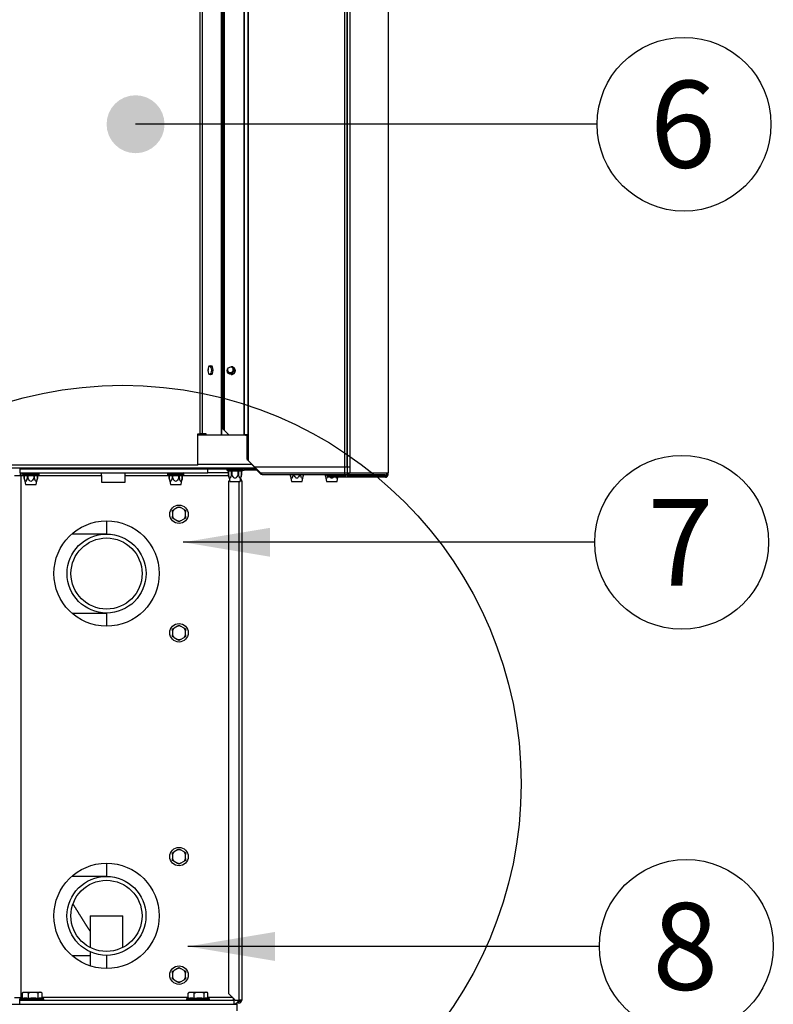
# Model space of a CAD drawing. Units: millimetres. Extents: x 545 to 12129, y -8213 to 96.
# Drawn here: x 7233 to 7805, y -2969 to -2221 of the extents above; entities that cross this region are included whole.
import ezdxf
from ezdxf.enums import TextEntityAlignment as Align
from ezdxf.lldxf.tags import DXFTag

# ---------------------------------------------------------------- set-up
doc = ezdxf.new("R2010")
doc.units = ezdxf.units.MM
for name, color, linetype in [('C62500006', 7, 'Continuous'), ('C62500007', 7, 'Continuous'), ('C63000036_6X20', 7, 'Continuous'), ('C63000037_8X20', 7, 'Continuous'), ('C6300697_T2_0', 7, 'Continuous'), ('C6300697_T3_0', 7, 'Continuous'), ('C87310029_SPIRTU', 7, 'Continuous'), ('CSSF00001', 7, 'Continuous'), ('CSSF00011', 7, 'Continuous'), ('CSSM00030', 7, 'Continuous'), ('CSSM00046', 7, 'Continuous'), ('CSSM00047', 7, 'Continuous'), ('CSSM00051', 7, 'Continuous'), ('CSST00014', 7, 'Continuous'), ('CSST00015', 7, 'Continuous'), ('CSST00017', 7, 'Continuous'), ('CWSM00044', 7, 'Continuous'), ('CWST00005', 7, 'Continuous'), ('Default', 7, 'Continuous'), ('SLSM00014', 7, 'Continuous'), ('SLST00020', 7, 'Continuous')]:
    doc.layers.add(name, color=color, linetype=linetype)
doc.styles.add('SEACAD_Arial', font='arial.ttf')
tags = doc.linetypes.add('CENTER2', pattern=[28.575, 19.05, -3.175, 3.175, -3.175]).pattern_tags.tags
tags[10:11] = [DXFTag(74, 4), DXFTag(75, 0), DXFTag(340, '0'), DXFTag(46, 0.0), DXFTag(50, 0.0), DXFTag(44, 0.0), DXFTag(45, 0.0)]
tags[8:9] = [DXFTag(74, 4), DXFTag(75, 0), DXFTag(340, '0'), DXFTag(46, 0.0), DXFTag(50, 0.0), DXFTag(44, 0.0), DXFTag(45, 0.0)]
tags[6:7] = [DXFTag(74, 4), DXFTag(75, 0), DXFTag(340, '0'), DXFTag(46, 0.0), DXFTag(50, 0.0), DXFTag(44, 0.0), DXFTag(45, 0.0)]
tags[4:5] = [DXFTag(74, 4), DXFTag(75, 0), DXFTag(340, '0'), DXFTag(46, 0.0), DXFTag(50, 0.0), DXFTag(44, 0.0), DXFTag(45, 0.0)]

msp = doc.modelspace()

# ---------------------------------------------------------------- hatches: boundary and pattern name
at = {"layer": 'Default', "linetype": 'Continuous'}
h = msp.add_hatch(color=7, dxfattribs=at)
edge = h.paths.add_edge_path()
edge.add_ellipse((7320.68, -2300.354), major_axis=(22.009, 0), ratio=1, start_angle=0, end_angle=360)
for points in [[(7422.91, -2606.983), (7356.882, -2617.987), (7422.91, -2628.992)], [(7426.543, -2914.046), (7360.516, -2925.05), (7426.543, -2936.055)]]:
    msp.add_hatch(color=7, dxfattribs=at).paths.add_polyline_path(points)

# ---------------------------------------------------------------- linework, layer by layer
at = {"linetype": 'CENTER2', "ltscale": 0.3}
msp.add_circle((7310.971, -2801.391), 302.663, dxfattribs=at)
at = {"layer": 'C62500006', "color": 7, "linetype": 'Continuous'}
for centre, start, end in [((7346.623, -2561.7), 180, 199.471221), ((7347.097, -2561.7), 180, 199.471221), ((7377.01, -2561.7), 340.528779, 0)]:
    msp.add_arc(centre, 1.501, start, end, dxfattribs=at)
at = {"layer": 'C62500007', "color": 7, "linetype": 'Continuous'}
for p, q in [((7402.304, -2561.831), (7412.047, -2561.831)), ((7413.417, -2563.201), (7403.223, -2563.201))]:
    msp.add_line(p, q, dxfattribs=at)
msp.add_arc((7403.223, -2561.7), 1.501, 238.054491, 270, dxfattribs=at)
at = {"layer": 'C63000036_6X20', "color": 7, "linetype": 'Continuous'}
for p, q in [((7348.695, -2593.827), (7349.892, -2593.136)), ((7348.695, -2595.209), (7348.695, -2593.827)), ((7348.695, -2595.209), (7348.695, -2598.22)), ((7352.5, -2591.63), (7349.892, -2593.136)), ((7352.5, -2591.63), (7353.697, -2590.939)), ((7353.697, -2590.939), (7354.894, -2591.63)), ((7357.502, -2593.136), (7354.894, -2591.63)), ((7357.502, -2593.136), (7358.699, -2593.827)), ((7358.699, -2593.827), (7358.699, -2595.209)), ((7358.699, -2598.22), (7358.699, -2595.209)), ((7348.695, -2599.602), (7348.695, -2598.22)), ((7349.892, -2600.294), (7348.695, -2599.602)), ((7349.892, -2600.294), (7352.5, -2601.799)), ((7353.697, -2602.49), (7352.5, -2601.799)), ((7354.894, -2601.799), (7353.697, -2602.49)), ((7354.894, -2601.799), (7357.502, -2600.294)), ((7358.699, -2599.602), (7357.502, -2600.294)), ((7358.699, -2598.22), (7358.699, -2599.602)), ((7348.695, -2683.864), (7349.892, -2683.172)), ((7348.695, -2685.246), (7348.695, -2683.864)), ((7348.695, -2685.246), (7348.695, -2688.257)), ((7352.5, -2681.667), (7349.892, -2683.172)), ((7352.5, -2681.667), (7353.697, -2680.976)), ((7353.697, -2680.976), (7354.894, -2681.667)), ((7357.502, -2683.172), (7354.894, -2681.667)), ((7357.502, -2683.172), (7358.699, -2683.864)), ((7358.699, -2683.864), (7358.699, -2685.246)), ((7358.699, -2688.257), (7358.699, -2685.246)), ((7348.695, -2689.639), (7348.695, -2688.257)), ((7349.892, -2690.33), (7348.695, -2689.639)), ((7349.892, -2690.33), (7352.5, -2691.836)), ((7353.697, -2692.527), (7352.5, -2691.836)), ((7354.894, -2691.836), (7353.697, -2692.527)), ((7354.894, -2691.836), (7357.502, -2690.33)), ((7358.699, -2689.639), (7357.502, -2690.33)), ((7358.699, -2688.257), (7358.699, -2689.639)), ((7348.695, -2853.933), (7349.892, -2853.242)), ((7348.695, -2855.315), (7348.695, -2853.933)), ((7348.695, -2855.315), (7348.695, -2858.327)), ((7352.5, -2851.736), (7349.892, -2853.242)), ((7352.5, -2851.736), (7353.697, -2851.045)), ((7353.697, -2851.045), (7354.894, -2851.736)), ((7357.502, -2853.242), (7354.894, -2851.736)), ((7357.502, -2853.242), (7358.699, -2853.933)), ((7358.699, -2853.933), (7358.699, -2855.315)), ((7358.699, -2858.327), (7358.699, -2855.315)), ((7348.695, -2859.709), (7348.695, -2858.327)), ((7349.892, -2860.4), (7348.695, -2859.709)), ((7349.892, -2860.4), (7352.5, -2861.906)), ((7353.697, -2862.597), (7352.5, -2861.906)), ((7354.894, -2861.906), (7353.697, -2862.597)), ((7354.894, -2861.906), (7357.502, -2860.4)), ((7358.699, -2859.709), (7357.502, -2860.4)), ((7358.699, -2858.327), (7358.699, -2859.709)), ((7348.695, -2943.97), (7349.892, -2943.279)), ((7348.695, -2945.352), (7348.695, -2943.97)), ((7348.695, -2945.352), (7348.695, -2948.364)), ((7352.5, -2941.773), (7349.892, -2943.279)), ((7352.5, -2941.773), (7353.697, -2941.082)), ((7353.697, -2941.082), (7354.894, -2941.773)), ((7357.502, -2943.279), (7354.894, -2941.773)), ((7357.502, -2943.279), (7358.699, -2943.97)), ((7358.699, -2943.97), (7358.699, -2945.352)), ((7358.699, -2948.364), (7358.699, -2945.352)), ((7348.695, -2949.746), (7348.695, -2948.364)), ((7349.892, -2950.437), (7348.695, -2949.746)), ((7349.892, -2950.437), (7352.5, -2951.943)), ((7353.697, -2952.634), (7352.5, -2951.943)), ((7354.894, -2951.943), (7353.697, -2952.634)), ((7354.894, -2951.943), (7357.502, -2950.437)), ((7358.699, -2949.746), (7357.502, -2950.437)), ((7358.699, -2948.364), (7358.699, -2949.746))]:
    msp.add_line(p, q, dxfattribs=at)
for centre in [(7353.697, -2596.715), (7353.697, -2686.751), (7353.697, -2856.821), (7353.697, -2946.858)]:
    msp.add_circle(centre, 7.003, dxfattribs=at)
for centre, start, end in [((7353.697, -2596.715), 136.7539, 163.2461), ((7353.697, -2596.715), 76.7539, 103.2461), ((7353.697, -2596.715), 16.7539, 43.2461), ((7353.697, -2596.715), 196.7539, 223.2461), ((7353.697, -2596.715), 256.7539, 283.2461), ((7353.697, -2596.715), 316.7539, 343.2461), ((7353.697, -2686.751), 136.7539, 163.2461), ((7353.697, -2686.751), 76.7539, 103.2461), ((7353.697, -2686.751), 16.7539, 43.2461), ((7353.697, -2686.751), 196.7539, 223.2461), ((7353.697, -2686.751), 256.7539, 283.2461), ((7353.697, -2686.751), 316.7539, 343.2461), ((7353.697, -2856.821), 136.7539, 163.2461), ((7353.697, -2856.821), 76.7539, 103.2461), ((7353.697, -2856.821), 16.7539, 43.2461), ((7353.697, -2856.821), 196.7539, 223.2461), ((7353.697, -2856.821), 256.7539, 283.2461), ((7353.697, -2856.821), 316.7539, 343.2461), ((7353.697, -2946.858), 136.7539, 163.2461), ((7353.697, -2946.858), 76.7539, 103.2461), ((7353.697, -2946.858), 16.7539, 43.2461), ((7353.697, -2946.858), 196.7539, 223.2461), ((7353.697, -2946.858), 256.7539, 283.2461), ((7353.697, -2946.858), 316.7539, 343.2461)]:
    msp.add_arc(centre, 5.224, start, end, dxfattribs=at)
at = {"layer": 'C63000037_8X20', "color": 7, "linetype": 'Continuous'}
for p, q in [((7234.707, -2964.58), (7234.707, -2960.519)), ((7236.1, -2959.863), (7237.882, -2959.863)), ((7237.882, -2959.863), (7241.546, -2959.863)), ((7239.275, -2964.58), (7239.275, -2960.519)), ((7241.546, -2959.863), (7244.449, -2959.863)), ((7244.449, -2959.863), (7247.598, -2959.863)), ((7246.72, -2964.58), (7246.72, -2960.519)), ((7247.598, -2959.863), (7248.719, -2959.863)), ((7248.817, -2959.863), (7248.719, -2959.863)), ((7249.596, -2964.58), (7249.596, -2960.519)), ((7360.759, -2964.58), (7360.759, -2960.519)), ((7362.152, -2959.863), (7363.933, -2959.863)), ((7363.933, -2959.863), (7367.598, -2959.863)), ((7365.327, -2964.58), (7365.327, -2960.519)), ((7367.598, -2959.863), (7370.501, -2959.863)), ((7370.501, -2959.863), (7373.649, -2959.863)), ((7372.772, -2964.58), (7372.772, -2960.519)), ((7373.649, -2959.863), (7374.771, -2959.863)), ((7374.869, -2959.863), (7374.771, -2959.863)), ((7375.648, -2964.58), (7375.648, -2960.519)), ((7233.398, -2964.866), (7250.905, -2964.866)), ((7233.398, -2964.866), (7233.398, -2965.766)), ((7233.398, -2965.766), (7233.443, -2965.766)), ((7233.425, -2965.766), (7233.425, -2965.866)), ((7233.443, -2965.866), (7233.443, -2965.766)), ((7233.899, -2965.766), (7234.557, -2965.766)), ((7233.899, -2965.766), (7233.899, -2965.866)), ((7234.557, -2965.866), (7234.557, -2965.766)), ((7235.8, -2965.766), (7236.984, -2965.766)), ((7235.8, -2965.766), (7235.8, -2965.866)), ((7236.984, -2965.866), (7236.984, -2965.766)), ((7238.799, -2965.766), (7240.305, -2965.766)), ((7238.799, -2965.766), (7238.799, -2965.866)), ((7240.305, -2965.866), (7240.305, -2965.766)), ((7242.377, -2965.766), (7243.945, -2965.766)), ((7242.377, -2965.766), (7242.377, -2965.866)), ((7243.031, -2965.766), (7243.031, -2965.866)), ((7243.945, -2965.866), (7243.945, -2965.766)), ((7245.917, -2965.766), (7247.275, -2965.766)), ((7245.917, -2965.766), (7245.917, -2965.866)), ((7247.275, -2965.866), (7247.275, -2965.766)), ((7248.806, -2965.766), (7249.719, -2965.766)), ((7248.806, -2965.766), (7248.806, -2965.866)), ((7249.719, -2965.866), (7249.719, -2965.766)), ((7250.544, -2965.766), (7250.854, -2965.766)), ((7250.544, -2965.766), (7250.544, -2965.866)), ((7250.854, -2965.866), (7250.854, -2965.766)), ((7250.905, -2965.866), (7250.905, -2964.866)), ((7359.45, -2964.866), (7376.957, -2964.866)), ((7359.45, -2964.866), (7359.45, -2965.766)), ((7359.45, -2965.766), (7359.495, -2965.766)), ((7359.477, -2965.766), (7359.477, -2965.866)), ((7359.495, -2965.866), (7359.495, -2965.766)), ((7359.951, -2965.766), (7360.609, -2965.766)), ((7359.951, -2965.766), (7359.951, -2965.866)), ((7360.609, -2965.866), (7360.609, -2965.766)), ((7361.851, -2965.766), (7363.036, -2965.766)), ((7361.851, -2965.766), (7361.851, -2965.866)), ((7363.036, -2965.866), (7363.036, -2965.766)), ((7364.85, -2965.766), (7366.357, -2965.766)), ((7364.85, -2965.766), (7364.85, -2965.866)), ((7366.357, -2965.866), (7366.357, -2965.766)), ((7368.429, -2965.766), (7369.997, -2965.766)), ((7368.429, -2965.766), (7368.429, -2965.866)), ((7369.083, -2965.766), (7369.083, -2965.866)), ((7369.997, -2965.866), (7369.997, -2965.766)), ((7371.969, -2965.766), (7373.326, -2965.766)), ((7371.969, -2965.766), (7371.969, -2965.866)), ((7373.326, -2965.866), (7373.326, -2965.766)), ((7374.857, -2965.766), (7375.77, -2965.766)), ((7374.857, -2965.766), (7374.857, -2965.866)), ((7375.77, -2965.866), (7375.77, -2965.766)), ((7376.595, -2965.766), (7376.906, -2965.766)), ((7376.595, -2965.766), (7376.595, -2965.866)), ((7376.906, -2965.866), (7376.906, -2965.766)), ((7376.957, -2965.866), (7376.957, -2964.866))]:
    msp.add_line(p, q, dxfattribs=at)
for centre, radius, start, end in [((7235.716, -2960.955), 1.1, 123.498911, 156.62225), ((7235.916, -2961.286), 1.486, 106.80367, 123.435589), ((7247.73, -2960.955), 1.1, 96.901927, 156.62416), ((7248.587, -2960.955), 1.1, 23.37775, 83.096164), ((7248.387, -2961.286), 1.486, 56.605446, 73.19633), ((7361.768, -2960.955), 1.1, 123.498911, 156.62225), ((7361.968, -2961.286), 1.486, 106.80367, 123.435589), ((7373.781, -2960.955), 1.1, 96.901927, 156.62416), ((7374.639, -2960.955), 1.1, 23.37775, 83.096164), ((7374.439, -2961.286), 1.486, 56.605446, 73.19633), ((7242.152, -3000.215), 36.418, 101.145544, 103.908207), ((7242.998, -2999.612), 35.229, 83.934625, 96.065375), ((7242.152, -3000.215), 36.418, 76.091793, 78.854456), ((7368.203, -3000.215), 36.418, 101.145544, 103.908207), ((7369.05, -2999.612), 35.229, 83.934625, 96.065375), ((7368.203, -3000.215), 36.418, 76.091793, 78.854456)]:
    msp.add_arc(centre, radius, start, end, dxfattribs=at)
for centre, ratio in [((7236.991, -3000.215), 0.6084474), ((7248.158, -3000.215), 0.383049), ((7363.043, -3000.215), 0.6084474), ((7374.21, -3000.215), 0.383049)]:
    msp.add_ellipse(centre, major_axis=(0, -35.832), ratio=ratio, start_param=3.0366255, end_param=3.2465598, dxfattribs=at)
for points, knots in [([(7234.707, -2960.519), (7234.803, -2960.388), (7234.91, -2960.291), (7235.137, -2960.132), (7235.255, -2960.073), (7235.612, -2959.934), (7235.855, -2959.89), (7236.1, -2959.863)], [0, 0, 0, 0, 0.25, 0.25, 0.5, 0.5, 1, 1, 1, 1]), ([(7237.882, -2959.863), (7238.127, -2959.89), (7238.37, -2959.934), (7238.729, -2960.074), (7238.846, -2960.133), (7239.071, -2960.29), (7239.18, -2960.389), (7239.275, -2960.519)], [0, 0, 0, 0, 0.5, 0.5, 0.75, 0.75, 1, 1, 1, 1]), ([(7239.275, -2960.519), (7239.432, -2960.388), (7239.607, -2960.291), (7239.976, -2960.132), (7240.169, -2960.073), (7240.751, -2959.934), (7241.147, -2959.89), (7241.546, -2959.863)], [0, 0, 0, 0, 0.25, 0.25, 0.5, 0.5, 1, 1, 1, 1]), ([(7244.449, -2959.863), (7244.848, -2959.89), (7245.245, -2959.934), (7245.829, -2960.074), (7246.021, -2960.133), (7246.387, -2960.29), (7246.565, -2960.389), (7246.72, -2960.519)], [0, 0, 0, 0, 0.5, 0.5, 0.75, 0.75, 1, 1, 1, 1]), ([(7360.759, -2960.519), (7360.855, -2960.388), (7360.962, -2960.291), (7361.188, -2960.132), (7361.307, -2960.073), (7361.664, -2959.934), (7361.907, -2959.89), (7362.152, -2959.863)], [0, 0, 0, 0, 0.25, 0.25, 0.5, 0.5, 1, 1, 1, 1]), ([(7363.933, -2959.863), (7364.178, -2959.89), (7364.422, -2959.934), (7364.78, -2960.074), (7364.898, -2960.133), (7365.123, -2960.29), (7365.232, -2960.389), (7365.327, -2960.519)], [0, 0, 0, 0, 0.5, 0.5, 0.75, 0.75, 1, 1, 1, 1]), ([(7365.327, -2960.519), (7365.484, -2960.388), (7365.658, -2960.291), (7366.028, -2960.132), (7366.221, -2960.073), (7366.803, -2959.934), (7367.199, -2959.89), (7367.598, -2959.863)], [0, 0, 0, 0, 0.25, 0.25, 0.5, 0.5, 1, 1, 1, 1]), ([(7370.501, -2959.863), (7370.9, -2959.89), (7371.297, -2959.934), (7371.881, -2960.074), (7372.073, -2960.133), (7372.439, -2960.29), (7372.617, -2960.389), (7372.772, -2960.519)], [0, 0, 0, 0, 0.5, 0.5, 0.75, 0.75, 1, 1, 1, 1])]:
    msp.add_open_spline(points, degree=3, knots=knots, dxfattribs=at)
at = {"layer": 'C6300697_T2_0', "color": 7, "linetype": 'Continuous'}
for p, q in [((7389.962, -2562.2), (7402.467, -2562.2)), ((7389.962, -2562.2), (7389.962, -2562.701)), ((7389.962, -2562.701), (7402.467, -2562.701)), ((7390.963, -2563.701), (7401.467, -2563.701)), ((7391.213, -2563.701), (7391.213, -2566.702)), ((7391.226, -2566.702), (7391.226, -2563.701)), ((7393.406, -2563.701), (7393.406, -2566.702)), ((7394.034, -2566.702), (7394.034, -2563.701)), ((7398.395, -2563.701), (7398.395, -2566.702)), ((7399.023, -2566.702), (7399.023, -2563.701)), ((7401.204, -2563.701), (7401.204, -2566.702)), ((7401.217, -2566.702), (7401.217, -2563.701)), ((7402.467, -2562.701), (7402.467, -2562.2)), ((7391.226, -2566.702), (7391.213, -2566.702)), ((7391.213, -2566.702), (7392.188, -2571.704)), ((7392.188, -2571.704), (7400.241, -2571.704)), ((7394.034, -2566.702), (7393.406, -2566.702)), ((7399.023, -2566.702), (7398.395, -2566.702)), ((7400.241, -2571.704), (7401.217, -2566.702)), ((7401.217, -2566.702), (7401.204, -2566.702)), ((7438.232, -2566.556), (7438.232, -2566.702)), ((7438.245, -2566.702), (7438.232, -2566.702)), ((7438.232, -2566.702), (7439.207, -2571.704)), ((7438.245, -2566.702), (7438.245, -2566.556)), ((7439.207, -2571.704), (7447.261, -2571.704)), ((7440.426, -2566.556), (7440.426, -2566.702)), ((7441.054, -2566.702), (7440.426, -2566.702)), ((7441.054, -2566.702), (7441.054, -2566.556)), ((7445.414, -2566.556), (7445.414, -2566.702)), ((7446.043, -2566.702), (7445.414, -2566.702)), ((7446.043, -2566.702), (7446.043, -2566.556)), ((7447.261, -2571.704), (7448.236, -2566.702)), ((7448.223, -2566.556), (7448.223, -2566.702)), ((7448.236, -2566.702), (7448.223, -2566.702)), ((7448.236, -2566.702), (7448.236, -2566.556)), ((7464.743, -2566.556), (7464.743, -2566.702)), ((7464.756, -2566.702), (7464.743, -2566.702)), ((7464.743, -2566.702), (7465.718, -2571.704)), ((7464.756, -2566.702), (7464.756, -2566.556)), ((7465.718, -2571.704), (7473.772, -2571.704)), ((7466.936, -2566.556), (7466.936, -2566.65)), ((7473.772, -2571.704), (7474.385, -2568.557))]:
    msp.add_line(p, q, dxfattribs=at)
for centre, radius, start, end in [((7390.462, -2562.2), 0.5, 90, 180), ((7390.963, -2562.701), 1, 180, 270), ((7401.467, -2562.701), 1, 270, 0), ((7401.967, -2562.2), 0.5, 0, 90)]:
    msp.add_arc(centre, radius, start, end, dxfattribs=at)
for points, knots in [([(7393.406, -2566.702), (7393.287, -2567.235), (7393.156, -2567.763), (7392.911, -2568.489), (7392.819, -2568.724), (7392.599, -2569.112), (7392.461, -2569.269), (7392.167, -2569.266), (7392.03, -2569.108), (7391.809, -2568.715), (7391.72, -2568.484), (7391.475, -2567.759), (7391.344, -2567.232), (7391.226, -2566.702)], [0, 0, 0, 0, 0.25, 0.25, 0.375, 0.375, 0.5, 0.5, 0.625, 0.625, 0.75, 0.75, 1, 1, 1, 1]), ([(7398.395, -2566.702), (7398.155, -2567.238), (7397.896, -2567.764), (7397.4, -2568.495), (7397.217, -2568.729), (7396.777, -2569.115), (7396.5, -2569.27), (7395.915, -2569.265), (7395.641, -2569.107), (7395.201, -2568.715), (7395.023, -2568.485), (7394.534, -2567.763), (7394.273, -2567.236), (7394.034, -2566.702)], [0, 0, 0, 0, 0.25, 0.25, 0.375, 0.375, 0.5, 0.5, 0.625, 0.625, 0.75, 0.75, 1, 1, 1, 1]), ([(7401.204, -2566.702), (7401.084, -2567.238), (7400.954, -2567.764), (7400.706, -2568.495), (7400.614, -2568.729), (7400.395, -2569.115), (7400.256, -2569.27), (7399.963, -2569.265), (7399.827, -2569.107), (7399.606, -2568.715), (7399.517, -2568.485), (7399.273, -2567.763), (7399.143, -2567.236), (7399.023, -2566.702)], [0, 0, 0, 0, 0.25, 0.25, 0.375, 0.375, 0.5, 0.5, 0.625, 0.625, 0.75, 0.75, 1, 1, 1, 1]), ([(7440.426, -2566.702), (7440.306, -2567.235), (7440.176, -2567.763), (7439.93, -2568.489), (7439.838, -2568.724), (7439.619, -2569.112), (7439.48, -2569.269), (7439.187, -2569.266), (7439.049, -2569.108), (7438.828, -2568.715), (7438.739, -2568.484), (7438.494, -2567.759), (7438.364, -2567.232), (7438.245, -2566.702)], [0, 0, 0, 0, 0.25, 0.25, 0.375, 0.375, 0.5, 0.5, 0.625, 0.625, 0.75, 0.75, 1, 1, 1, 1]), ([(7445.414, -2566.702), (7445.175, -2567.238), (7444.915, -2567.764), (7444.419, -2568.495), (7444.236, -2568.729), (7443.796, -2569.115), (7443.519, -2569.27), (7442.934, -2569.265), (7442.661, -2569.107), (7442.22, -2568.715), (7442.042, -2568.485), (7441.553, -2567.763), (7441.292, -2567.236), (7441.054, -2566.702)], [0, 0, 0, 0, 0.25, 0.25, 0.375, 0.375, 0.5, 0.5, 0.625, 0.625, 0.75, 0.75, 1, 1, 1, 1]), ([(7448.223, -2566.702), (7448.103, -2567.238), (7447.973, -2567.764), (7447.725, -2568.495), (7447.634, -2568.729), (7447.414, -2569.115), (7447.275, -2569.27), (7446.983, -2569.265), (7446.846, -2569.107), (7446.626, -2568.715), (7446.537, -2568.485), (7446.292, -2567.763), (7446.162, -2567.236), (7446.043, -2566.702)], [0, 0, 0, 0, 0.25, 0.25, 0.375, 0.375, 0.5, 0.5, 0.625, 0.625, 0.75, 0.75, 1, 1, 1, 1]), ([(7466.539, -2568.2), (7466.533, -2568.216), (7466.528, -2568.231), (7466.441, -2568.489), (7466.349, -2568.724), (7466.13, -2569.112), (7465.991, -2569.269), (7465.697, -2569.266), (7465.56, -2569.108), (7465.339, -2568.715), (7465.25, -2568.484), (7465.005, -2567.759), (7464.875, -2567.232), (7464.756, -2566.702)], [0.24189053, 0.24189053, 0.24189053, 0.24189053, 0.25, 0.25, 0.375, 0.375, 0.5, 0.5, 0.625, 0.625, 0.75, 0.75, 1, 1, 1, 1]), ([(7470.866, -2568.563), (7470.762, -2568.692), (7470.65, -2568.813), (7470.307, -2569.115), (7470.03, -2569.27), (7469.445, -2569.265), (7469.172, -2569.107), (7468.838, -2568.811), (7468.736, -2568.701), (7468.642, -2568.585)], [0.30474942, 0.30474942, 0.30474942, 0.30474942, 0.375, 0.375, 0.5, 0.5, 0.625, 0.625, 0.689188, 0.689188, 0.689188, 0.689188]), ([(7474.204, -2568.563), (7474.152, -2568.692), (7474.096, -2568.813), (7473.925, -2569.115), (7473.786, -2569.27), (7473.494, -2569.265), (7473.357, -2569.107), (7473.19, -2568.811), (7473.139, -2568.701), (7473.092, -2568.585)], [0.30474942, 0.30474942, 0.30474942, 0.30474942, 0.375, 0.375, 0.5, 0.5, 0.625, 0.625, 0.689188, 0.689188, 0.689188, 0.689188])]:
    msp.add_open_spline(points, degree=3, knots=knots, dxfattribs=at)
at = {"layer": 'C6300697_T3_0', "color": 7, "linetype": 'Continuous'}
for p, q in [((7234.899, -2565.702), (7247.404, -2565.702)), ((7234.899, -2565.702), (7234.899, -2566.202)), ((7235.649, -2561.7), (7235.649, -2562.2)), ((7235.673, -2562.2), (7235.673, -2561.7)), ((7237.965, -2562.2), (7237.965, -2561.7)), ((7238.859, -2562.2), (7238.859, -2561.7)), ((7243.443, -2562.2), (7243.443, -2561.7)), ((7244.337, -2562.2), (7244.337, -2561.7)), ((7246.629, -2562.2), (7246.629, -2561.7)), ((7246.653, -2562.2), (7246.653, -2561.7)), ((7247.404, -2566.202), (7247.404, -2565.702)), ((7344.944, -2565.702), (7357.449, -2565.702)), ((7344.944, -2565.702), (7344.944, -2566.202)), ((7345.694, -2561.7), (7345.694, -2562.2)), ((7345.718, -2562.2), (7345.718, -2561.7)), ((7348.011, -2562.2), (7348.011, -2561.7)), ((7348.904, -2562.2), (7348.904, -2561.7)), ((7353.489, -2562.2), (7353.489, -2561.7)), ((7354.382, -2562.2), (7354.382, -2561.7)), ((7356.674, -2562.2), (7356.674, -2561.7)), ((7356.699, -2562.2), (7356.699, -2561.7)), ((7357.449, -2566.202), (7357.449, -2565.702)), ((7382.709, -2562.2), (7382.709, -2561.7)), ((7383.225, -2562.2), (7383.225, -2561.7)), ((7387.195, -2562.2), (7387.195, -2561.7)), ((7388.227, -2562.2), (7388.227, -2561.7)), ((7234.899, -2566.202), (7247.404, -2566.202)), ((7235.899, -2567.202), (7246.403, -2567.202)), ((7236.149, -2567.202), (7236.149, -2569.203)), ((7236.162, -2569.203), (7236.149, -2569.203)), ((7236.149, -2569.203), (7237.125, -2574.205)), ((7236.162, -2569.203), (7236.162, -2567.202)), ((7238.343, -2567.202), (7238.343, -2569.203)), ((7238.971, -2569.203), (7238.343, -2569.203)), ((7238.971, -2569.203), (7238.971, -2567.202)), ((7243.332, -2567.202), (7243.332, -2569.203)), ((7243.96, -2569.203), (7243.332, -2569.203)), ((7243.96, -2569.203), (7243.96, -2567.202)), ((7245.178, -2574.205), (7246.153, -2569.203)), ((7246.14, -2567.202), (7246.14, -2569.203)), ((7246.14, -2569.203), (7246.153, -2569.203)), ((7246.153, -2569.203), (7246.153, -2567.202)), ((7344.944, -2566.202), (7357.449, -2566.202)), ((7345.944, -2567.202), (7356.448, -2567.202)), ((7346.194, -2567.202), (7346.194, -2569.203)), ((7346.207, -2569.203), (7346.194, -2569.203)), ((7346.194, -2569.203), (7347.17, -2574.205)), ((7346.207, -2569.203), (7346.207, -2567.202)), ((7348.388, -2567.202), (7348.388, -2569.203)), ((7349.016, -2569.203), (7348.388, -2569.203)), ((7349.016, -2569.203), (7349.016, -2567.202)), ((7353.377, -2567.202), (7353.377, -2569.203)), ((7354.005, -2569.203), (7353.377, -2569.203)), ((7354.005, -2569.203), (7354.005, -2567.202)), ((7355.223, -2574.205), (7356.198, -2569.203)), ((7356.185, -2567.202), (7356.185, -2569.203)), ((7356.198, -2569.203), (7356.185, -2569.203)), ((7356.198, -2569.203), (7356.198, -2567.202)), ((7237.125, -2574.205), (7245.178, -2574.205)), ((7347.17, -2574.205), (7355.223, -2574.205))]:
    msp.add_line(p, q, dxfattribs=at)
for centre, radius, start, end in [((7235.399, -2565.702), 0.5, 90, 180), ((7246.904, -2565.702), 0.5, 0, 90), ((7345.444, -2565.702), 0.5, 90, 180), ((7356.949, -2565.702), 0.5, 0, 90), ((7235.899, -2566.202), 1, 180, 270), ((7246.403, -2566.202), 1, 270, 0), ((7345.944, -2566.202), 1, 180, 270), ((7356.448, -2566.202), 1, 270, 0)]:
    msp.add_arc(centre, radius, start, end, dxfattribs=at)
for points in [[(7238.343, -2569.203), (7238.223, -2569.739), (7238.093, -2570.265), (7237.845, -2570.996), (7237.753, -2571.23), (7237.534, -2571.616), (7237.395, -2571.771), (7237.102, -2571.766), (7236.966, -2571.609), (7236.745, -2571.216), (7236.656, -2570.986), (7236.412, -2570.264), (7236.282, -2569.737), (7236.162, -2569.203)], [(7243.332, -2569.203), (7243.092, -2569.739), (7242.832, -2570.265), (7242.336, -2570.996), (7242.153, -2571.23), (7241.713, -2571.616), (7241.437, -2571.771), (7240.851, -2571.766), (7240.578, -2571.609), (7240.137, -2571.216), (7239.959, -2570.986), (7239.47, -2570.264), (7239.209, -2569.737), (7238.971, -2569.203)], [(7246.14, -2569.203), (7246.021, -2569.736), (7245.89, -2570.265), (7245.644, -2570.99), (7245.553, -2571.225), (7245.333, -2571.613), (7245.195, -2571.77), (7244.901, -2571.767), (7244.764, -2571.61), (7244.543, -2571.216), (7244.453, -2570.985), (7244.208, -2570.26), (7244.078, -2569.733), (7243.96, -2569.203)], [(7348.388, -2569.203), (7348.268, -2569.739), (7348.138, -2570.265), (7347.89, -2570.996), (7347.799, -2571.23), (7347.579, -2571.616), (7347.44, -2571.771), (7347.148, -2571.766), (7347.011, -2571.609), (7346.791, -2571.216), (7346.702, -2570.986), (7346.457, -2570.264), (7346.327, -2569.737), (7346.207, -2569.203)], [(7353.377, -2569.203), (7353.137, -2569.739), (7352.877, -2570.265), (7352.381, -2570.996), (7352.198, -2571.23), (7351.758, -2571.616), (7351.482, -2571.771), (7350.896, -2571.766), (7350.623, -2571.609), (7350.182, -2571.216), (7350.004, -2570.986), (7349.515, -2570.264), (7349.255, -2569.737), (7349.016, -2569.203)], [(7356.185, -2569.203), (7356.066, -2569.736), (7355.935, -2570.265), (7355.69, -2570.99), (7355.598, -2571.225), (7355.378, -2571.613), (7355.24, -2571.77), (7354.946, -2571.767), (7354.809, -2571.61), (7354.588, -2571.216), (7354.499, -2570.985), (7354.254, -2570.26), (7354.123, -2569.733), (7354.005, -2569.203)]]:
    msp.add_open_spline(points, degree=3, knots=[0, 0, 0, 0, 0.25, 0.25, 0.375, 0.375, 0.5, 0.5, 0.625, 0.625, 0.75, 0.75, 1, 1, 1, 1], dxfattribs=at)
at = {"layer": 'C87310029_SPIRTU', "color": 7, "linetype": 'Continuous'}
msp.add_rational_spline([(7273.055, -2892.889), (7273.741, -2893.949), (7274.424, -2895.028), (7276.109, -2897.689), (7277.793, -2900.412), (7279.477, -2903.136), (7281.161, -2905.839), (7282.845, -2908.543), (7284.53, -2911.145), (7285.293, -2912.326), (7286.06, -2913.473)], [0.998163698687, 0.998452652027, 1, 0.996194698092, 1, 0.996194698092, 1, 0.996194698092, 1, 0.998270240743, 0.998113059515], degree=2, knots=[0.885408957, 0.885408957, 0.885408957, 0.892254561, 0.892254561, 0.909089553, 0.909089553, 0.925924544, 0.925924544, 0.942759536, 0.942759536, 0.950412144, 0.950412144, 0.950412144], dxfattribs=at)
at = {"layer": 'CSSF00001', "color": 7, "linetype": 'Continuous'}
for p, q in [((7405.419, -2536.69), (7368.003, -2536.69)), ((7411.916, -2561.7), (6874.501, -2561.7)), ((7368.003, -2558.699), (7408.915, -2558.699))]:
    msp.add_line(p, q, dxfattribs=at)
at = {"layer": 'CSSF00011', "color": 7, "linetype": 'Continuous'}
for p, q in [((7386.211, -2536.69), (7386.211, -1087.695)), ((7369.761, -2536.69), (7369.761, -2535.489)), ((7371.493, -2536.69), (7371.493, -2535.489))]:
    msp.add_line(p, q, dxfattribs=at)
for start, end in [(179.494307, 0), (0, 81.201117)]:
    msp.add_arc((7392.713, -2486.769), 2.201, start, end, dxfattribs=at)
msp.add_ellipse((7374.995, -2486.769), major_axis=(0, 2.201), ratio=0.5, start_param=4.1378554, end_param=5.0979838, dxfattribs=at)
at = {"layer": 'CSSM00030', "color": 7, "linetype": 'Continuous'}
for p, q in [((6866.497, -2968.867), (7232.648, -2968.867)), ((7395.715, -2968.867), (7397.508, -2968.867)), ((7397.508, -2968.867), (7397.508, -2973.869))]:
    msp.add_line(p, q, dxfattribs=at)
at = {"layer": 'CSSM00046', "color": 7, "linetype": 'Continuous'}
for p, q in [((7232.648, -2562.2), (7232.648, -2565.202)), ((7232.648, -2562.2), (7375.706, -2562.2)), ((7232.648, -2565.202), (7375.706, -2565.202)), ((7233.648, -2567.202), (7233.648, -2565.202)), ((7294.674, -2567.202), (7294.674, -2565.202)), ((7312.68, -2567.202), (7312.68, -2565.202)), ((7375.706, -2562.2), (7389.962, -2562.2)), ((7375.706, -2565.202), (7375.706, -2562.2)), ((7391.213, -2565.202), (7375.706, -2565.202)), ((7228.646, -2567.202), (7233.648, -2567.202)), ((7233.648, -2567.202), (7235.899, -2567.202)), ((7233.648, -2963.865), (7233.648, -2567.202)), ((7246.403, -2567.202), (7294.674, -2567.202)), ((7294.674, -2567.202), (7294.674, -2572.204)), ((7294.674, -2572.204), (7312.68, -2572.204)), ((7312.68, -2567.202), (7345.944, -2567.202)), ((7312.68, -2572.204), (7312.68, -2567.202)), ((7356.448, -2567.202), (7391.31, -2567.202)), ((7228.646, -2963.865), (7233.648, -2963.865)), ((7232.648, -2968.867), (7232.648, -2965.866)), ((7232.648, -2965.866), (7395.715, -2965.866)), ((7232.648, -2968.867), (7395.715, -2968.867)), ((7234.707, -2963.865), (7233.648, -2963.865)), ((7233.648, -2963.865), (7233.648, -2964.805)), ((7360.759, -2963.865), (7249.596, -2963.865)), ((7394.494, -2963.865), (7375.648, -2963.865)), ((7394.714, -2964.085), (7394.714, -2965.866)), ((7395.715, -2968.867), (7395.715, -2965.866))]:
    msp.add_line(p, q, dxfattribs=at)
for centre in [(7298.675, -2641.733), (7298.675, -2901.84)]:
    msp.add_circle(centre, 40.016, dxfattribs=at)
for radius, start, end in [(2.001, 270, 310.534094), (5.002, 281.536959, 337.596464)]:
    msp.add_arc((7394.714, -2963.865), radius, start, end, dxfattribs=at)
at = {"layer": 'CSSM00047', "color": 7, "linetype": 'Continuous'}
for p, q in [((7232.648, -2561.7), (7232.648, -2562.2)), ((7233.148, -2562.2), (7233.148, -2561.7)), ((7233.148, -2567.202), (7233.148, -2565.202)), ((7232.648, -2965.866), (7232.648, -2964.866)), ((7233.148, -2964.866), (7232.648, -2964.866)), ((7233.148, -2963.865), (7233.148, -2965.866)), ((7394.714, -2964.866), (7395.214, -2964.866)), ((7395.214, -2964.586), (7395.214, -2964.866))]:
    msp.add_line(p, q, dxfattribs=at)
msp.add_arc((7395.214, -2963.865), 1, 270, 284.383777, dxfattribs=at)
at = {"layer": 'CSSM00051', "color": 7, "linetype": 'Continuous'}
for p, q in [((7391.399, -2571.61), (7391.398, -2571.61)), ((7391.398, -2571.61), (7391.398, -2960.77)), ((7392.17, -2571.61), (7391.399, -2571.61)), ((7391.399, -2571.61), (7391.399, -2960.77)), ((7399.402, -2965.772), (7399.402, -2571.704)), ((7401.402, -2571.61), (7400.26, -2571.61)), ((7400.299, -2571.41), (7400.367, -2571.41)), ((7400.367, -2571.61), (7400.367, -2571.41)), ((7401.367, -2571.61), (7401.367, -2571.41)), ((7401.402, -2571.61), (7401.402, -2965.772)), ((7396.4, -2965.772), (7391.398, -2960.77)), ((7391.398, -2960.77), (7391.399, -2960.77)), ((7391.399, -2960.77), (7396.401, -2965.772)), ((7396.401, -2965.772), (7396.4, -2965.772)), ((7396.401, -2965.772), (7399.402, -2965.772)), ((7397.569, -2967.972), (7399.367, -2967.972)), ((7398.634, -2966.972), (7399.367, -2966.972)), ((7401.402, -2965.772), (7399.402, -2965.772)), ((7399.876, -2965.772), (7399.876, -2965.972)), ((7400.367, -2965.972), (7399.876, -2965.972)), ((7400.367, -2965.772), (7400.367, -2965.972)), ((7401.367, -2965.772), (7401.367, -2965.972))]:
    msp.add_line(p, q, dxfattribs=at)
for centre, radius, start, end in [((7399.367, -2571.41), 1, 0, 12.812077), ((7399.367, -2571.41), 2.001, 0, 51.7517), ((7398.876, -2965.972), 1, 270, 0), ((7399.367, -2965.972), 2.001, 270, 0), ((7399.367, -2965.972), 1, 270, 0)]:
    msp.add_arc(centre, radius, start, end, dxfattribs=at)
at = {"layer": 'CSST00014', "color": 7, "linetype": 'Continuous'}
for p, q in [((7405.918, -1075.244), (7405.918, -2536.894)), ((7481.349, -2560.903), (7481.349, -1075.244)), ((7386.895, -2531.892), (7386.895, -1087.749)), ((7386.895, -2531.892), (7386.895, -1087.749)), ((7403.102, -1087.749), (7403.102, -2536.69)), ((7386.895, -2531.892), (7386.895, -2531.892)), ((7386.895, -2531.892), (7391.694, -2536.69)), ((7391.693, -2536.69), (7386.895, -2531.892)), ((7404.103, -2535.988), (7404.103, -2536.69)), ((7404.116, -2536.894), (7404.116, -2535.988)), ((7405.918, -2536.894), (7404.116, -2536.894)), ((7405.918, -2536.894), (7406.118, -2536.894)), ((7406.118, -2555.901), (7406.118, -2536.894)), ((7406.117, -2555.901), (7406.117, -2555.901)), ((7406.117, -2555.901), (7406.118, -2555.901)), ((7411.119, -2560.903), (7406.117, -2555.901)), ((7406.118, -2555.901), (7411.12, -2560.903)), ((7411.12, -2560.903), (7411.119, -2560.903)), ((7481.349, -2560.903), (7411.12, -2560.903)), ((7483.148, -2560.903), (7481.349, -2560.903)), ((7467.313, -2566.556), (7467.313, -2566.65)), ((7467.342, -2566.756), (7467.342, -2566.556))]:
    msp.add_line(p, q, dxfattribs=at)
msp.add_circle((7393.398, -2487.575), 3.001, dxfattribs=at)
for centre, radius, start, end in [((7393.398, -2487.575), 3.001, 0, 89.999992), ((7393.398, -2487.575), 3.001, 270.000008, 0), ((7481.348, -2565.055), 1.801, 270, 353.620629), ((7481.348, -2565.055), 1, 270, 348.463039)]:
    msp.add_arc(centre, radius, start, end, dxfattribs=at)
at = {"layer": 'CSST00015', "color": 7, "linetype": 'Continuous'}
for p, q in [((7406.118, -1075.244), (7406.118, -2555.901)), ((7481.413, -1075.244), (7481.413, -2565.255)), ((7483.393, -1075.244), (7483.393, -2565.255)), ((7387.896, -1088.749), (7387.896, -2532.892)), ((7403.102, -1088.749), (7403.102, -2536.69)), ((7512.496, -1865.146), (7512.496, -2565.255)), ((7512.516, -1864.429), (7512.516, -2565.255)), ((7387.895, -2532.892), (7391.693, -2536.69)), ((7387.895, -2532.892), (7387.896, -2532.892)), ((7387.895, -2532.892), (7387.895, -2532.892)), ((7387.896, -2532.892), (7391.694, -2536.69)), ((7404.103, -2535.988), (7404.103, -2536.69)), ((7404.116, -2535.988), (7404.116, -2536.894)), ((7405.918, -2536.894), (7406.108, -2536.894)), ((7406.108, -2536.894), (7406.108, -2555.892)), ((7406.108, -2555.892), (7406.118, -2555.901)), ((7406.117, -2555.901), (7406.118, -2555.901)), ((7406.117, -2555.901), (7415.471, -2565.255)), ((7406.118, -2555.901), (7415.472, -2565.255)), ((7414.883, -2565.255), (7412.829, -2563.201)), ((7414.884, -2565.255), (7412.829, -2563.201)), ((7414.884, -2565.255), (7414.883, -2565.255)), ((7415.471, -2565.255), (7414.884, -2565.255)), ((7415.471, -2565.255), (7415.472, -2565.255)), ((7415.472, -2565.255), (7481.413, -2565.255)), ((7481.413, -2565.255), (7483.393, -2565.255)), ((7483.393, -2565.255), (7512.496, -2565.255)), ((7511.5, -2565.755), (7511.516, -2565.755)), ((7511.516, -2565.755), (7511.516, -2565.255)), ((7512.496, -2565.255), (7512.516, -2565.255)), ((7512.516, -2565.755), (7512.516, -2565.255)), ((7466.579, -2567.651), (7466.579, -2567.756)), ((7466.607, -2567.756), (7466.579, -2567.756)), ((7466.607, -2566.756), (7481.361, -2566.756)), ((7466.607, -2566.756), (7466.607, -2567.756)), ((7481.361, -2566.756), (7481.361, -2567.756)), ((7481.361, -2567.756), (7510.515, -2567.756)), ((7481.94, -2566.756), (7510.515, -2566.756)), ((7510.515, -2566.756), (7510.515, -2567.756))]:
    msp.add_line(p, q, dxfattribs=at)
msp.add_circle((7393.398, -2487.575), 3.001, dxfattribs=at)
for centre, radius, start, end in [((7393.397, -2487.575), 3.001, 0, 90.000008), ((7393.397, -2487.575), 3.001, 269.999992, 0), ((7510.515, -2565.755), 2.001, 270, 0), ((7510.515, -2565.755), 1, 270, 0)]:
    msp.add_arc(centre, radius, start, end, dxfattribs=at)
at = {"layer": 'CSST00017', "color": 7, "linetype": 'Continuous'}
for p, q in [((7403.418, -2535.988), (7403.418, -1073.037)), ((7406.118, -2536.894), (7406.118, -1073.943)), ((7479.658, -2566.556), (7479.658, -1073.943)), ((7387.896, -2532.892), (7387.896, -1088.749)), ((7403.102, -2536.69), (7403.102, -1088.749)), ((7387.895, -2532.892), (7387.895, -2532.892)), ((7387.895, -2532.892), (7387.896, -2532.892)), ((7387.895, -2532.892), (7391.693, -2536.69)), ((7387.896, -2532.892), (7391.694, -2536.69)), ((7403.418, -2535.988), (7405.419, -2535.988)), ((7404.103, -2536.69), (7404.103, -2535.988)), ((7404.116, -2536.894), (7404.116, -2535.988)), ((7405.419, -2554.995), (7405.419, -2536.894)), ((7406.118, -2555.901), (7406.118, -2536.894)), ((7405.419, -2554.995), (7406.108, -2555.685)), ((7406.117, -2555.901), (7406.117, -2555.901)), ((7406.117, -2555.901), (7406.118, -2555.901)), ((7406.117, -2555.901), (7416.772, -2566.556)), ((7406.118, -2555.901), (7416.772, -2566.556)), ((7416.184, -2566.556), (7412.829, -2563.201)), ((7416.184, -2566.556), (7412.829, -2563.201)), ((7481.641, -2566.556), (7481.641, -2565.255)), ((7512.5, -2566.556), (7512.5, -2566.006)), ((7416.772, -2566.556), (7416.184, -2566.556)), ((7416.184, -2566.556), (7416.184, -2566.556)), ((7416.772, -2566.556), (7479.658, -2566.556)), ((7416.772, -2566.556), (7416.772, -2566.556)), ((7465.909, -2566.65), (7465.909, -2567.651)), ((7466.579, -2567.651), (7466.579, -2568.557)), ((7466.608, -2568.557), (7466.579, -2568.557)), ((7479.919, -2567.556), (7466.608, -2567.556)), ((7466.608, -2567.556), (7466.608, -2568.557)), ((7479.919, -2568.557), (7466.608, -2568.557)), ((7479.658, -2566.556), (7481.641, -2566.556)), ((7479.919, -2567.556), (7479.919, -2568.557)), ((7510.499, -2568.557), (7479.919, -2568.557)), ((7509.927, -2566.65), (7482.184, -2566.65)), ((7509.927, -2566.65), (7509.927, -2566.756)), ((7510.499, -2567.756), (7510.499, -2568.557)), ((7512.349, -2566.556), (7512.483, -2566.556)), ((7512.483, -2566.556), (7512.483, -2566.116)), ((7512.483, -2566.556), (7512.5, -2566.556))]:
    msp.add_line(p, q, dxfattribs=at)
msp.add_circle((7393.398, -2487.575), 3.001, dxfattribs=at)
for centre, radius, start, end in [((7392.713, -2486.669), 3.001, 227.982862, 0), ((7393.397, -2487.575), 3.001, 0, 90.000008), ((7393.397, -2487.575), 3.001, 269.999992, 0), ((7392.713, -2486.669), 3.001, 0, 26.155102), ((7509.927, -2565.65), 1, 270, 295.090769), ((7510.499, -2566.556), 2.001, 270, 0)]:
    msp.add_arc(centre, radius, start, end, dxfattribs=at)
at = {"layer": 'CWSM00044', "color": 7, "linetype": 'Continuous'}
for p, q in [((7298.575, -2871.827), (7272.206, -2871.827)), ((7286.07, -2901.84), (7311.08, -2901.84)), ((7286.07, -2901.84), (7286.07, -2925.782)), ((7311.08, -2925.782), (7311.08, -2901.84)), ((7272.206, -2931.852), (7286.07, -2931.852)), ((7286.07, -2929.198), (7286.07, -2939.819))]:
    msp.add_line(p, q, dxfattribs=at)
for radius in [30.012, 27.011]:
    msp.add_circle((7298.575, -2901.84), radius, dxfattribs=at)
at = {"layer": 'CWST00005', "color": 7, "linetype": 'Continuous'}
for p, q in [((7298.637, -2611.721), (7272.206, -2611.721)), ((7272.206, -2671.745), (7298.637, -2671.745))]:
    msp.add_line(p, q, dxfattribs=at)
for radius in [30.012, 27.011]:
    msp.add_circle((7298.637, -2641.733), radius, dxfattribs=at)
at = {"layer": 'Default', "color": 7, "linetype": 'Continuous'}
for points in [[(7671.333, -2300.354), (7320.68, -2300.354)], [(7669.516, -2617.987), (7356.882, -2617.987)], [(7673.15, -2925.05), (7360.516, -2925.05)]]:
    msp.add_lwpolyline(points, dxfattribs=at)
for centre in [(7737.36, -2300.354), (7735.543, -2617.987), (7739.177, -2925.05)]:
    msp.add_circle(centre, 66.027, dxfattribs=at)
at = {"layer": 'SLSM00014', "color": 7, "linetype": 'Continuous'}
for p, q in [((7298.637, -2601.717), (7298.637, -2611.721)), ((7298.637, -2671.745), (7298.637, -2681.749)), ((7298.575, -2861.823), (7298.575, -2871.827)), ((7298.575, -2931.852), (7298.575, -2941.856))]:
    msp.add_line(p, q, dxfattribs=at)
at = {"layer": 'SLST00020', "color": 7, "linetype": 'Continuous'}
for p, q in [((7369.48, -1078.192), (7369.48, -2535.489)), ((7371.213, -1078.192), (7371.213, -2535.489)), ((7385.93, -2536.69), (7385.93, -1078.192)), ((7368.003, -2559.499), (7368.003, -2535.489)), ((7368.003, -2535.489), (7369.48, -2535.489)), ((7371.213, -2535.489), (7369.48, -2535.489)), ((7374.277, -2535.489), (7371.213, -2535.489)), ((7373.411, -2536.69), (7373.411, -2535.489)), ((7374.277, -2536.69), (7374.277, -2535.489)), ((7368.003, -2559.499), (6862.418, -2559.499))]:
    msp.add_line(p, q, dxfattribs=at)
msp.add_ellipse((7377.634, -2487.27), major_axis=(0, 3.501), ratio=0.5, dxfattribs=at)
msp.add_ellipse((7376.768, -2487.27), major_axis=(0, 3.501), ratio=0.5, start_param=3.3916255, end_param=6.0331524, dxfattribs=at)

# ---------------------------------------------------------------- texts
at = {"layer": 'Default', "color": 7, "linetype": 'Continuous', "style": 'SEACAD_Arial'}
for s, p in [('6', (7711.523, -2267.34)), ('7', (7709.706, -2584.974)), ('8', (7713.34, -2892.037))]:
    msp.add_text(s, height=66.027, dxfattribs=at).set_placement(p, align=Align.TOP_LEFT)

doc.saveas('drawing.dxf')
